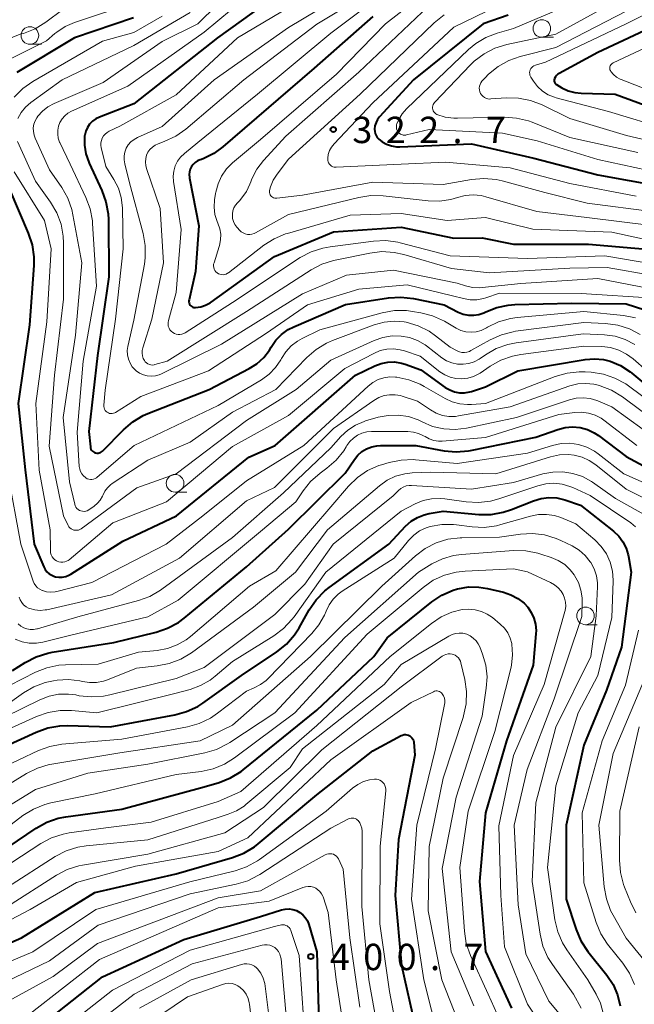
# Model space of a CAD drawing. Units: metres. Extents: x -76646 to -76000, y 26057 to 27000.
# Drawn here: x -76341 to -76254, y 26530 to 26670 of the extents above; entities that cross this region are included whole.
import ezdxf

# ---------------------------------------------------------------- set-up
doc = ezdxf.new("R2010")
doc.units = ezdxf.units.M
for name, color, linetype, lineweight in [('633100_広葉樹林', 7, 'Continuous', 13), ('710100_等高線(計曲線)', 7, 'Continuous', 40), ('710200_等高線(主曲線)', 7, 'Continuous', 13), ('731200_図化機測定による標高点', 7, 'Continuous', 40)]:
    doc.layers.add(name, color=color, linetype=linetype, lineweight=lineweight)
doc.styles.add('Style-WORKING', font='MS Gothic.ttf')

msp = doc.modelspace()

# ---------------------------------------------------------------- linework, layer by layer
at = {"layer": '633100_広葉樹林', "linetype": 'Continuous', "lineweight": 13}
for p, q in [((-76339.8, 26666.07), (-76338.133, 26666.07)), ((-76266.98, 26667.07), (-76265.313, 26667.07)), ((-76319.15, 26602.39), (-76317.483, 26602.39)), ((-76260.76, 26583.53), (-76259.093, 26583.53))]:
    msp.add_line(p, q, dxfattribs=at)
for centre in [(-76266.98, 26668.32), (-76339.8, 26667.32), (-76319.15, 26603.64), (-76260.76, 26584.78)]:
    msp.add_circle(centre, 1.25, dxfattribs=at)
at = {"layer": '710100_等高線(計曲線)', "linetype": 'Continuous', "lineweight": 40, "flags": 128}
for points, elevation in [([(-76303, 26674.31), (-76313.13, 26667), (-76325, 26657.6), (-76329.92, 26655.72), (-76330.43, 26655.47), (-76330.9, 26655.13), (-76331.3, 26654.72), (-76331.62, 26654.24), (-76331.85, 26653.72), (-76331.99, 26653.16), (-76332.01, 26653), (-76332.04, 26651.74), (-76331.85, 26650.5), (-76331.44, 26649.31), (-76331.38, 26649.18), (-76329.57, 26645.3), (-76328.98, 26643.66), (-76328.68, 26641.95), (-76328.64, 26641.17), (-76328.56, 26633), (-76330.2, 26621.8), (-76331.4, 26611), (-76331.2, 26608.83), (-76331.17, 26608.66), (-76331.11, 26608.49), (-76331.02, 26608.34), (-76330.91, 26608.21), (-76330.77, 26608.09), (-76330.62, 26608.01), (-76330.45, 26607.95), (-76330.28, 26607.92), (-76330.1, 26607.92), (-76329.93, 26607.95), (-76329.76, 26608.01), (-76329.61, 26608.1), (-76329.47, 26608.22), (-76326.49, 26611.26), (-76325.17, 26612.4), (-76323.67, 26613.28), (-76323.01, 26613.57), (-76314.3, 26617), (-76308.61, 26619.95), (-76307.5, 26620.65), (-76306.53, 26621.54), (-76305.72, 26622.59), (-76305.48, 26623), (-76304.83, 26623.97), (-76304.02, 26624.81), (-76303.07, 26625.5), (-76302.27, 26625.91), (-76294.92, 26629.08), (-76288.78, 26630.01), (-76287.04, 26630.12), (-76285.23, 26629.91), (-76280.88, 26629)], 340), ([(-76271.78, 26670.22), (-76275.3, 26669), (-76285.22, 26661), (-76290.06, 26655.74), (-76290.34, 26655.36), (-76290.56, 26654.94), (-76290.71, 26654.49), (-76290.77, 26654), (-76290.75, 26653.68), (-76290.68, 26653.37), (-76290.56, 26653.08), (-76290.39, 26652.81), (-76290.17, 26652.58), (-76289.98, 26652.43), (-76289.68, 26652.22)], 320), ([(-76325.07, 26669.82), (-76333.46, 26667), (-76341.68, 26662.07)], 350), ([(-76291, 26670.02), (-76299.34, 26662.66), (-76311, 26652.68), (-76312.35, 26651.49), (-76313.62, 26650.55), (-76315.04, 26649.85), (-76315.41, 26649.71), (-76315.59, 26649.65), (-76315.95, 26649.49), (-76316.28, 26649.26), (-76316.57, 26648.99), (-76316.8, 26648.67), (-76316.98, 26648.31), (-76317.09, 26647.92), (-76317.13, 26647.53), (-76317.1, 26647.13), (-76317.09, 26647.04), (-76315.75, 26640.25), (-76316.22, 26633.78), (-76317.16, 26629.75), (-76317.18, 26629.59), (-76317.18, 26629.43), (-76317.14, 26629.28), (-76317.09, 26629.13), (-76317, 26628.99), (-76316.89, 26628.87), (-76316.77, 26628.77), (-76316.63, 26628.7), (-76316.47, 26628.65), (-76316.32, 26628.63), (-76316.22, 26628.63), (-76315.5, 26628.73), (-76314.81, 26628.95), (-76314.18, 26629.29), (-76314.01, 26629.41)], 330), ([(-76247.95, 26670.05), (-76259, 26664.9), (-76264.51, 26661.94), (-76264.72, 26661.8), (-76264.9, 26661.63), (-76265.05, 26661.43), (-76265.16, 26661.21), (-76265.18, 26661.16), (-76265.21, 26661.04), (-76265.22, 26660.93), (-76265.21, 26660.81), (-76265.18, 26660.7), (-76265.12, 26660.59), (-76265.06, 26660.5), (-76264.97, 26660.41), (-76264.89, 26660.36), (-76264.11, 26659.89), (-76263.23, 26659.47), (-76262.3, 26659.21), (-76261.39, 26659.11), (-76256.54, 26659), (-76251, 26656.93)], 310), ([(-76289.68, 26652.22), (-76289.05, 26651.87), (-76288.38, 26651.63), (-76287.67, 26651.51), (-76287.18, 26651.5), (-76277, 26651.9), (-76268.12, 26649.88), (-76259, 26647.52), (-76250.09, 26645.91)], 320), ([(-76342.67, 26645.33), (-76340.05, 26639.21), (-76339.5, 26637.56), (-76339.25, 26635.83), (-76339.26, 26634.6), (-76339.84, 26626.16), (-76341.45, 26615), (-76340.46, 26605.54), (-76339.2, 26595), (-76337.83, 26591.76), (-76337.63, 26591.39), (-76337.37, 26591.05), (-76337.05, 26590.77), (-76336.69, 26590.55), (-76336.3, 26590.39), (-76336.18, 26590.35), (-76335.69, 26590.27), (-76335.2, 26590.28), (-76334.71, 26590.38), (-76334.26, 26590.55), (-76333.98, 26590.71), (-76326.58, 26595.42), (-76318.93, 26599)], 350), ([(-76314.01, 26629.41), (-76305, 26635.91), (-76296.59, 26639.41), (-76287, 26640.05), (-76279.48, 26638.52), (-76275.46, 26638.54), (-76271, 26637.63), (-76260.36, 26637.64), (-76251, 26636.83)], 330), ([(-76280.88, 26629), (-76278.86, 26627.99), (-76278.16, 26627.71), (-76277.43, 26627.55), (-76276.67, 26627.53), (-76275.93, 26627.64), (-76275.21, 26627.88), (-76274.95, 26628), (-76273.4, 26628.63), (-76271.77, 26628.98), (-76270.81, 26629.05), (-76262.76, 26629.24), (-76255, 26629.16), (-76250.99, 26627.88)], 340), ([(-76318.93, 26599), (-76308.64, 26607.36), (-76304.89, 26609), (-76293.46, 26619), (-76290.73, 26620.34), (-76289.83, 26620.69), (-76288.88, 26620.87), (-76287.92, 26620.89), (-76286.96, 26620.74), (-76286.42, 26620.58), (-76284.21, 26619.79), (-76280.71, 26617.28), (-76280.08, 26616.91), (-76279.4, 26616.66), (-76278.69, 26616.52), (-76277.96, 26616.52), (-76277.24, 26616.63), (-76277, 26616.7), (-76275, 26617.35), (-76270.38, 26619.62), (-76260.79, 26621.26), (-76259.5, 26621.36), (-76258.21, 26621.24), (-76257.27, 26621.01), (-76255.77, 26620.38), (-76254.41, 26619.5), (-76254.15, 26619.29), (-76249, 26615)], 350), ([(-76293.14, 26607.63), (-76292.56, 26608.14), (-76291.9, 26608.54), (-76291.18, 26608.82), (-76290.43, 26608.97), (-76289.94, 26609), (-76284.89, 26609), (-76280.89, 26608.27), (-76279.16, 26608.11), (-76277.42, 26608.25), (-76277.11, 26608.31), (-76267.81, 26610.19), (-76264.69, 26611.31), (-76263.66, 26611.58), (-76262.6, 26611.67), (-76261.53, 26611.57), (-76260.5, 26611.29), (-76259.54, 26610.83), (-76258.93, 26610.43), (-76255, 26607.46), (-76248.18, 26603.82)], 360), ([(-76342.27, 26577.02), (-76340.47, 26578.16), (-76338.93, 26578.97), (-76337.26, 26579.5), (-76336.65, 26579.61), (-76327.87, 26581), (-76321.86, 26582.46), (-76320.21, 26583.02), (-76318.68, 26583.85), (-76317.87, 26584.45), (-76309, 26591.75), (-76303, 26597.09), (-76294.94, 26605.06), (-76293.63, 26607.03), (-76293.14, 26607.63)], 360), ([(-76343.26, 26566.24), (-76338.89, 26568.26), (-76337.25, 26568.84), (-76335.53, 26569.14), (-76334.43, 26569.17), (-76328.37, 26569), (-76319.18, 26570.69), (-76317.5, 26571.16), (-76315.93, 26571.91), (-76315.19, 26572.38), (-76309.72, 26576.28), (-76304.65, 26579.68), (-76303.29, 26580.77), (-76302.15, 26582.08), (-76301.51, 26583.07), (-76300.06, 26585.64), (-76299.08, 26587.07), (-76297.86, 26588.32), (-76297.25, 26588.8), (-76288.76, 26595), (-76286.37, 26597.53), (-76285.58, 26598.23), (-76284.68, 26598.79), (-76283.7, 26599.17), (-76282.99, 26599.34), (-76281, 26599.68), (-76275.92, 26599.22), (-76274.18, 26599.21), (-76272.46, 26599.51), (-76271.28, 26599.9), (-76268.15, 26601.16), (-76267.08, 26601.49), (-76265.97, 26601.62), (-76264.86, 26601.56), (-76263.71, 26601.29), (-76261.47, 26600.53), (-76256.76, 26596.81), (-76256.03, 26596.12), (-76255.43, 26595.31), (-76254.98, 26594.42), (-76254.69, 26593.46), (-76254.64, 26593.21), (-76254.29, 26591), (-76255.65, 26580.35), (-76257.79, 26574.21), (-76261, 26566.4), (-76263.52, 26555), (-76263.5, 26544.5), (-76262.1, 26540.18), (-76261.41, 26538.58), (-76260.41, 26537.05), (-76257.72, 26533.68), (-76256.83, 26532.35), (-76256.19, 26530.87)], 370), ([(-76344.26, 26551), (-76338.93, 26554.59), (-76337.41, 26555.44), (-76335.76, 26556.01), (-76334.69, 26556.21), (-76326.71, 26557.29), (-76315, 26560.46), (-76312.87, 26561.1), (-76311.25, 26561.75), (-76309.77, 26562.67), (-76309.48, 26562.9), (-76299, 26571.37), (-76290.89, 26579), (-76289, 26581.67), (-76282.64, 26586.76), (-76281.19, 26587.72), (-76279.59, 26588.42), (-76278.97, 26588.61), (-76278.91, 26588.63), (-76277.43, 26588.89), (-76275.93, 26588.88), (-76274.71, 26588.69), (-76272.42, 26588.14), (-76271.37, 26587.79), (-76270.39, 26587.26), (-76269.51, 26586.57), (-76268.99, 26586.01), (-76268.48, 26585.27), (-76268.1, 26584.46), (-76267.87, 26583.59), (-76267.8, 26582.7), (-76267.82, 26582.25), (-76268.22, 26577.78), (-76271.99, 26567), (-76275, 26556.76), (-76275.86, 26547), (-76274.97, 26537.03), (-76271.27, 26529)], 380), ([(-76353, 26533.8), (-76341, 26539), (-76330.58, 26545.42), (-76319, 26548.11), (-76310.98, 26550.41), (-76309.35, 26551.04), (-76307.86, 26551.94), (-76307.31, 26552.37), (-76299, 26559.35), (-76291, 26565.57), (-76286.98, 26567.76), (-76286.78, 26567.84), (-76286.58, 26567.89), (-76286.37, 26567.91), (-76286.16, 26567.88), (-76285.96, 26567.82), (-76285.77, 26567.73), (-76285.6, 26567.6), (-76285.45, 26567.45), (-76285.34, 26567.27), (-76285.25, 26567.08), (-76285.2, 26566.88), (-76285.19, 26566.81), (-76285.02, 26564.98), (-76287.37, 26553), (-76287.82, 26545), (-76286.92, 26535.08), (-76285, 26526.42)], 390), ([(-76339, 26525.91), (-76329.46, 26533.46), (-76317.88, 26538.77), (-76307, 26542.05), (-76304, 26542.97), (-76303.47, 26543.08), (-76302.93, 26543.1), (-76302.4, 26543.03), (-76301.88, 26542.86), (-76301.41, 26542.61), (-76300.98, 26542.28), (-76300.62, 26541.88), (-76300.33, 26541.42), (-76300.12, 26540.88), (-76298.98, 26537), (-76298.63, 26525.37)], 400), ([(-76256.19, 26530.87), (-76255.82, 26529.31)], 370)]:
    msp.add_lwpolyline(points, dxfattribs=dict(at, elevation=elevation))
at = {"layer": '710200_等高線(主曲線)', "linetype": 'Continuous', "lineweight": 13, "flags": 128}
for points, elevation in [([(-76310.39, 26674.44), (-76315.91, 26669), (-76321, 26666.48), (-76329.37, 26660.63)], 344), ([(-76292.11, 26675), (-76303, 26668.48), (-76313.59, 26661), (-76321, 26654.4), (-76324.5, 26652.82), (-76324.99, 26652.55), (-76325.43, 26652.19), (-76325.8, 26651.76), (-76326.09, 26651.28), (-76326.29, 26650.75), (-76326.39, 26650.19), (-76326.4, 26649.63), (-76326.3, 26649.05), (-76325.61, 26646.39), (-76323.69, 26639.18)], 336), ([(-76287.28, 26675), (-76297, 26667.63), (-76307.44, 26659), (-76315.89, 26652.11), (-76317.83, 26650.55), (-76318.36, 26650.04), (-76318.81, 26649.44), (-76319.13, 26648.77), (-76319.34, 26648.05), (-76319.42, 26647.31), (-76319.37, 26646.55), (-76318.29, 26639.71), (-76319, 26630.79), (-76320.1, 26626.79), (-76320.15, 26626.52), (-76320.15, 26626.25), (-76320.11, 26625.97), (-76320.01, 26625.71), (-76319.88, 26625.47), (-76319.7, 26625.26), (-76319.49, 26625.08), (-76319.25, 26624.94), (-76318.99, 26624.85), (-76318.72, 26624.8), (-76318.45, 26624.8), (-76318.17, 26624.84), (-76317.91, 26624.93), (-76317.72, 26625.04), (-76311, 26629.36), (-76301.33, 26635.73), (-76299.8, 26636.55), (-76298.14, 26637.1), (-76297.1, 26637.29), (-76290.92, 26638.08), (-76289.18, 26638.15), (-76287.45, 26637.91), (-76287.13, 26637.84), (-76280.02, 26635.98), (-76269, 26635.59), (-76258.03, 26635.97), (-76251.03, 26634.82)], 332), ([(-76281, 26675.39), (-76289.2, 26669), (-76296.18, 26661.82), (-76307, 26652.55), (-76310.96, 26649.22), (-76311.82, 26648.35), (-76312.53, 26647.34), (-76313.04, 26646.23), (-76313.36, 26645.04), (-76313.39, 26644.86), (-76313.52, 26643.96), (-76313.59, 26642.92), (-76313.47, 26641.87), (-76313.17, 26640.87), (-76313.06, 26640.61), (-76312.79, 26639.85), (-76312.66, 26639.06), (-76312.68, 26638.26), (-76312.83, 26637.47), (-76312.87, 26637.32), (-76313.61, 26635), (-76313.66, 26634.78), (-76313.67, 26634.55), (-76313.64, 26634.33), (-76313.58, 26634.11), (-76313.47, 26633.91), (-76313.33, 26633.72), (-76313.17, 26633.57), (-76312.98, 26633.45), (-76312.77, 26633.36), (-76312.54, 26633.31), (-76312.32, 26633.3), (-76312.09, 26633.33), (-76311.87, 26633.39), (-76311.67, 26633.5), (-76311.57, 26633.57), (-76306.51, 26637.48), (-76305.04, 26638.42), (-76303.44, 26639.1), (-76303.16, 26639.18), (-76294.25, 26641.75), (-76287, 26642), (-76280.46, 26641), (-76275, 26641.44), (-76268.24, 26639.76), (-76257, 26639.35), (-76248.51, 26637.49)], 328), ([(-76243.12, 26675), (-76255, 26668.99), (-76266.45, 26663.55), (-76267.9, 26663.1), (-76268.09, 26663.02), (-76268.26, 26662.92), (-76268.41, 26662.78), (-76268.53, 26662.62), (-76268.62, 26662.45), (-76268.68, 26662.25), (-76268.71, 26662.05), (-76268.7, 26661.85), (-76268.66, 26661.66), (-76268.59, 26661.47), (-76268.53, 26661.38), (-76268.18, 26660.83), (-76267.59, 26660.06), (-76266.88, 26659.41), (-76266.07, 26658.9), (-76265.18, 26658.53), (-76264.92, 26658.45), (-76257.48, 26656.52), (-76249, 26653.94)], 312), ([(-76235.25, 26675), (-76247, 26668.05), (-76256.84, 26663.42), (-76256.97, 26663.35), (-76257.07, 26663.25), (-76257.17, 26663.14), (-76257.24, 26663.02), (-76257.28, 26662.89), (-76257.31, 26662.75), (-76257.31, 26662.6), (-76257.28, 26662.46), (-76257.23, 26662.33), (-76257.16, 26662.2), (-76256.79, 26661.77), (-76256.35, 26661.4), (-76255.85, 26661.12), (-76255.68, 26661.05), (-76249, 26658.44)], 308), ([(-76299, 26673.73), (-76310.27, 26667), (-76319, 26658.87), (-76327, 26654.41), (-76328.52, 26653.7), (-76328.83, 26653.53), (-76329.1, 26653.3), (-76329.33, 26653.03), (-76329.51, 26652.72), (-76329.63, 26652.39), (-76329.7, 26652.04), (-76329.7, 26651.68), (-76329.65, 26651.37), (-76329, 26648.71), (-76327.85, 26646.85), (-76327.22, 26645.62), (-76326.82, 26644.29), (-76326.65, 26642.82), (-76326.53, 26637), (-76327.63, 26627), (-76329.1, 26616.9), (-76329.27, 26614.73), (-76329.27, 26614.54), (-76329.24, 26614.35), (-76329.17, 26614.17), (-76329.08, 26614.01), (-76328.95, 26613.86), (-76328.8, 26613.74), (-76328.64, 26613.65), (-76328.46, 26613.58), (-76328.27, 26613.55), (-76328.08, 26613.55), (-76327.9, 26613.59), (-76327.72, 26613.66), (-76327.6, 26613.72), (-76324.01, 26615.99), (-76314.38, 26619.62), (-76306.13, 26625), (-76300.29, 26629), (-76293, 26631.26), (-76286.12, 26631.88)], 338), ([(-76291, 26673.79), (-76299, 26668.94), (-76309.37, 26661), (-76317.63, 26654.01), (-76319.05, 26653), (-76320.69, 26652.23), (-76321.55, 26651.92), (-76321.99, 26651.72), (-76322.38, 26651.45), (-76322.72, 26651.11), (-76323, 26650.71), (-76323.2, 26650.28), (-76323.33, 26649.81), (-76323.37, 26649.33), (-76323.33, 26648.85), (-76323.22, 26648.43), (-76321.27, 26642.73), (-76320.78, 26635), (-76322.46, 26627), (-76323.74, 26622.92), (-76323.82, 26622.54), (-76323.84, 26622.15), (-76323.79, 26621.77), (-76323.67, 26621.4), (-76323.52, 26621.1), (-76323.38, 26620.92)], 334), ([(-76325, 26671.99), (-76333.46, 26669.17), (-76334.78, 26668.59), (-76335.98, 26667.8), (-76336.23, 26667.6), (-76337.46, 26666.54), (-76342.74, 26663.92)], 352), ([(-76271.77, 26672.23), (-76279.48, 26668.52), (-76291, 26657.73), (-76296.54, 26651.9), (-76296.9, 26651.46), (-76297.17, 26650.96), (-76297.35, 26650.42), (-76297.43, 26649.86), (-76297.44, 26649.76), (-76297.42, 26649.56), (-76297.38, 26649.37), (-76297.3, 26649.19), (-76297.19, 26649.02), (-76297.05, 26648.87), (-76296.89, 26648.75), (-76296.72, 26648.66), (-76296.52, 26648.61), (-76296.33, 26648.58), (-76296.24, 26648.58), (-76287, 26649.02), (-76280.7, 26649.3), (-76271.5, 26648.5), (-76263, 26646.29), (-76253.54, 26644.46)], 322), ([(-76257, 26671.86), (-76265, 26667.49), (-76271.97, 26666.02), (-76273.64, 26665.51), (-76275.19, 26664.72), (-76276.59, 26663.68), (-76277.14, 26663.14), (-76282.24, 26657.81), (-76282.35, 26657.67), (-76282.44, 26657.51), (-76282.5, 26657.33), (-76282.53, 26657.15), (-76282.52, 26656.97), (-76282.49, 26656.79), (-76282.42, 26656.61), (-76282.32, 26656.46), (-76282.2, 26656.32), (-76282.06, 26656.2), (-76281.89, 26656.11), (-76280.72, 26655.73), (-76279.51, 26655.56), (-76278.97, 26655.55), (-76272.31, 26655.7), (-76270.57, 26655.58), (-76268.87, 26655.17), (-76268.35, 26654.98), (-76263, 26652.83), (-76253.3, 26650.7)], 316), ([(-76335.13, 26671), (-76337.55, 26669.2), (-76339.03, 26668.29), (-76340.73, 26667.62), (-76341.02, 26667.54), (-76342.35, 26667.03), (-76343.57, 26666.29), (-76344.53, 26665.47), (-76348.35, 26661.65), (-76349.47, 26660.32), (-76350.34, 26658.81)], 354), ([(-76317, 26670.58), (-76325, 26665.89), (-76335.23, 26661), (-76339.67, 26657.8), (-76340.41, 26657.15), (-76341.04, 26656.38), (-76341.52, 26655.51)], 346), ([(-76311.13, 26671), (-76315, 26667.79), (-76325.89, 26660.11), (-76333.88, 26656.56), (-76334.39, 26656.28), (-76334.84, 26655.91), (-76335.22, 26655.47), (-76335.52, 26654.97), (-76335.73, 26654.43), (-76335.84, 26653.86), (-76335.85, 26653.28), (-76335.76, 26652.71), (-76335.57, 26652.16), (-76335.54, 26652.09), (-76334.08, 26649), (-76331.84, 26644.29), (-76331.23, 26642.66), (-76330.91, 26640.95), (-76330.88, 26640.6), (-76330.34, 26631.66), (-76332.2, 26621), (-76333.09, 26610.91), (-76332.77, 26606.03), (-76332.71, 26605.66), (-76332.59, 26605.31), (-76332.41, 26604.98), (-76332.17, 26604.69), (-76331.89, 26604.44), (-76331.85, 26604.41), (-76331.65, 26604.29), (-76331.43, 26604.22), (-76331.2, 26604.18), (-76330.97, 26604.18), (-76330.74, 26604.22), (-76330.52, 26604.3), (-76330.32, 26604.42), (-76330.22, 26604.49), (-76324.97, 26609), (-76313, 26614.71), (-76306.85, 26618.37), (-76305.78, 26619.15), (-76304.85, 26620.1), (-76304.1, 26621.2), (-76304, 26621.39), (-76303.39, 26622.35), (-76302.62, 26623.18), (-76301.72, 26623.87), (-76301.05, 26624.24), (-76298.55, 26625.45), (-76289.67, 26627.88), (-76287.95, 26628.19), (-76286.21, 26628.2), (-76285.37, 26628.09), (-76284.19, 26627.89), (-76282.51, 26627.45), (-76280.84, 26626.69), (-76279.15, 26625.7), (-76278.48, 26625.39), (-76277.77, 26625.2), (-76277.04, 26625.13)], 342), ([(-76283.1, 26671.5), (-76293, 26662.1), (-76303.39, 26653), (-76306.57, 26649.54), (-76307.51, 26648.31), (-76308.23, 26646.94), (-76308.39, 26646.52), (-76308.52, 26646.16), (-76308.99, 26645.15), (-76309.63, 26644.22), (-76310, 26643.81), (-76310.27, 26643.54), (-76310.55, 26643.2), (-76310.77, 26642.82), (-76310.92, 26642.4), (-76310.99, 26641.96), (-76311, 26641.76), (-76310.96, 26641.3), (-76310.84, 26640.85), (-76310.64, 26640.42), (-76310.38, 26640.04), (-76310.29, 26639.95), (-76310, 26639.63), (-76309.76, 26639.41), (-76309.48, 26639.24), (-76309.18, 26639.11), (-76308.86, 26639.04), (-76308.53, 26639.03), (-76308.21, 26639.07), (-76307.89, 26639.17), (-76307.71, 26639.26), (-76303, 26641.86), (-76293.01, 26644.29), (-76291.29, 26644.55), (-76289.53, 26644.51), (-76283.13, 26643.79), (-76281.52, 26643.75), (-76279.94, 26643.99), (-76278.99, 26644.28), (-76277.88, 26644.57), (-76276.74, 26644.66), (-76275.6, 26644.56), (-76274.92, 26644.4), (-76267.71, 26642.29), (-76260.57, 26641.43)], 326), ([(-76280.87, 26670.26), (-76282.3, 26669.12), (-76292.82, 26659), (-76303, 26649.75), (-76304.64, 26647.61), (-76305.18, 26646.75), (-76305.56, 26645.82), (-76305.7, 26645.3), (-76305.72, 26645.14), (-76305.71, 26644.98), (-76305.67, 26644.82), (-76305.61, 26644.67), (-76305.52, 26644.53), (-76305.41, 26644.41), (-76305.28, 26644.32), (-76305.14, 26644.24), (-76304.98, 26644.19), (-76304.82, 26644.17), (-76304.68, 26644.18), (-76301, 26644.61), (-76291, 26646.45), (-76281, 26646.15), (-76276.96, 26646.85), (-76275.22, 26647), (-76273.48, 26646.84), (-76272.62, 26646.65), (-76266.55, 26645), (-76260.51, 26643.49), (-76251, 26642.25)], 324), ([(-76264.6, 26671), (-76271, 26668.33), (-76273.33, 26667.67), (-76274.92, 26667.06), (-76276.38, 26666.18), (-76277.41, 26665.33), (-76286.21, 26656.89), (-76286.83, 26656.18), (-76287.32, 26655.37), (-76287.43, 26655.13), (-76287.58, 26654.81), (-76287.64, 26654.61), (-76287.67, 26654.4), (-76287.67, 26654.19), (-76287.63, 26653.99), (-76287.55, 26653.8), (-76287.44, 26653.62), (-76287.4, 26653.57), (-76287.25, 26653.42), (-76287.09, 26653.3), (-76286.9, 26653.22), (-76286.71, 26653.16), (-76286.5, 26653.14), (-76286.3, 26653.16), (-76286.21, 26653.18), (-76283, 26653.97), (-76272.55, 26653.45), (-76267.66, 26652.34), (-76259, 26649.69), (-76250.22, 26647.78)], 318), ([(-76255, 26670.78), (-76265, 26665.63), (-76270.04, 26664.35), (-76271.68, 26663.78), (-76273.2, 26662.93), (-76274.55, 26661.82), (-76275.04, 26661.32), (-76275.49, 26660.81), (-76275.64, 26660.6), (-76275.76, 26660.37), (-76275.84, 26660.11), (-76275.87, 26659.85), (-76275.85, 26659.59), (-76275.79, 26659.33), (-76275.69, 26659.09), (-76275.55, 26658.87), (-76275.36, 26658.68), (-76275.15, 26658.52), (-76274.92, 26658.4), (-76274.66, 26658.32), (-76274.4, 26658.29), (-76274.25, 26658.3), (-76272.05, 26658.45), (-76270.31, 26658.43), (-76268.6, 26658.1), (-76266.92, 26657.45), (-76263, 26655.52), (-76254.91, 26653.09), (-76250.04, 26651.96)], 314), ([(-76321, 26670.06), (-76325, 26667.75), (-76329.48, 26666.52), (-76339.39, 26660.8), (-76340.82, 26659.8), (-76342.05, 26658.57)], 348), ([(-76329.37, 26660.63), (-76336.36, 26657.65), (-76337.23, 26657.19), (-76338, 26656.58), (-76338.66, 26655.85), (-76338.82, 26655.62), (-76339.07, 26655.17), (-76339.24, 26654.69), (-76339.32, 26654.18), (-76339.31, 26653.66), (-76339.21, 26653.16), (-76339.06, 26652.74), (-76337, 26648.23), (-76335.27, 26645.72), (-76334.41, 26644.2), (-76333.82, 26642.56), (-76333.67, 26641.84), (-76332.42, 26635), (-76333.29, 26624.71), (-76335.07, 26613), (-76334.15, 26603.85), (-76333.43, 26600.67), (-76333.36, 26600.45), (-76333.26, 26600.24), (-76333.12, 26600.06), (-76332.95, 26599.91), (-76332.75, 26599.79), (-76332.54, 26599.7), (-76332.31, 26599.65), (-76332.09, 26599.64), (-76331.86, 26599.67), (-76331.64, 26599.74), (-76331.44, 26599.85), (-76331.4, 26599.88), (-76330.67, 26600.38), (-76330.19, 26600.79), (-76329.79, 26601.26), (-76329.48, 26601.8), (-76329.4, 26602), (-76329.13, 26602.53), (-76328.78, 26603), (-76328.35, 26603.41), (-76328.1, 26603.59), (-76323, 26606.91), (-76317, 26609.5), (-76311, 26613.77), (-76304.81, 26617), (-76300.42, 26621.53), (-76299.1, 26622.67), (-76297.61, 26623.57), (-76296.76, 26623.93), (-76290.81, 26626.17), (-76289.42, 26626.55), (-76287.99, 26626.69), (-76286.56, 26626.58), (-76286.26, 26626.53), (-76284.58, 26626.03), (-76283.02, 26625.26), (-76282.08, 26624.61), (-76280.03, 26623), (-76279.03, 26622.48), (-76278.7, 26622.34), (-76278.35, 26622.26), (-76277.99, 26622.25)], 344), ([(-76341.55, 26652.27), (-76339, 26646.59), (-76336.87, 26643.61), (-76335.98, 26642.11), (-76335.37, 26640.48), (-76335.05, 26638.76), (-76335, 26637.79), (-76335, 26629.8), (-76336.32, 26619), (-76337.07, 26608.93), (-76335, 26599), (-76334.35, 26597.65), (-76334.24, 26597.46), (-76334.1, 26597.3), (-76333.93, 26597.16), (-76333.74, 26597.05), (-76333.54, 26596.98), (-76333.33, 26596.95), (-76333.11, 26596.95), (-76332.9, 26596.99), (-76332.69, 26597.07), (-76332.5, 26597.18), (-76324.58, 26603), (-76318.98, 26605), (-76309, 26612.57), (-76301.93, 26617), (-76297, 26621.17), (-76290.83, 26623.94), (-76289.58, 26624.38), (-76288.27, 26624.59), (-76287, 26624.58), (-76285.79, 26624.36), (-76284.64, 26623.93), (-76283.58, 26623.31), (-76283.4, 26623.17), (-76281.2, 26621.5), (-76280.52, 26621.07), (-76279.77, 26620.77), (-76278.98, 26620.6), (-76278.17, 26620.56), (-76277.37, 26620.67), (-76276.6, 26620.92), (-76275.89, 26621.3)], 346), ([(-76342.06, 26647.94), (-76337.7, 26641), (-76336.77, 26637), (-76337.41, 26626.59), (-76338.94, 26615), (-76338.48, 26605.52), (-76336.93, 26597), (-76336.88, 26594.03), (-76336.85, 26593.74), (-76336.76, 26593.46), (-76336.64, 26593.2), (-76336.46, 26592.96), (-76336.25, 26592.76), (-76336.01, 26592.6), (-76335.93, 26592.55), (-76335.67, 26592.46), (-76335.39, 26592.41), (-76335.12, 26592.4), (-76334.84, 26592.45), (-76334.58, 26592.54), (-76334.34, 26592.68), (-76334.21, 26592.77), (-76328, 26598), (-76320.37, 26601), (-76311, 26608.89), (-76303, 26613.28), (-76295, 26619.97), (-76290.88, 26622.12), (-76289.98, 26622.5), (-76289.04, 26622.71), (-76288.07, 26622.75), (-76287.11, 26622.62), (-76286.53, 26622.47), (-76284.29, 26621.71), (-76281.49, 26619.51), (-76280.79, 26619.04), (-76280.01, 26618.71), (-76279.19, 26618.52), (-76278.35, 26618.47)], 348), ([(-76260.57, 26641.43), (-76251, 26640.26)], 326), ([(-76323.69, 26639.18), (-76323.39, 26637.46), (-76323.4, 26635.72), (-76323.52, 26634.78), (-76325, 26626.84), (-76325.85, 26623.11), (-76325.94, 26622.51), (-76325.92, 26621.89), (-76325.79, 26621.29), (-76325.56, 26620.73), (-76325.23, 26620.21), (-76324.82, 26619.75), (-76324.67, 26619.62), (-76324.19, 26619.29), (-76323.66, 26619.05), (-76323.1, 26618.9), (-76322.52, 26618.85), (-76321.95, 26618.91), (-76321.39, 26619.06), (-76321.06, 26619.2), (-76312.56, 26623.44), (-76301, 26630.56), (-76294.76, 26633.24), (-76288.07, 26633.93), (-76279, 26632.09), (-76277.83, 26631.71), (-76276.84, 26631.49), (-76275.82, 26631.44), (-76275.44, 26631.47), (-76269.96, 26632.04), (-76259, 26632.77), (-76251.4, 26631.27)], 336), ([(-76323.38, 26620.92), (-76323.22, 26620.76), (-76323.02, 26620.63), (-76322.81, 26620.53), (-76322.59, 26620.48), (-76322.36, 26620.46), (-76322.13, 26620.49), (-76322.03, 26620.51), (-76320.25, 26621), (-76309, 26628.08), (-76299.8, 26633.99), (-76298.25, 26634.8), (-76296.59, 26635.33), (-76296.39, 26635.37), (-76291.45, 26636.38), (-76289.72, 26636.58), (-76287.98, 26636.48), (-76286.6, 26636.17), (-76279.83, 26634.17), (-76274.45, 26633.55), (-76263, 26634.23), (-76257.67, 26634.33), (-76251.18, 26633.18)], 334), ([(-76286.12, 26631.88), (-76279.7, 26630.3), (-76278.1, 26629.9), (-76277.16, 26629.74), (-76276.21, 26629.75), (-76275.27, 26629.93), (-76274.96, 26630.03), (-76273, 26630.7), (-76261.37, 26630.63), (-76251, 26629.95)], 338), ([(-76277.04, 26625.13), (-76276.3, 26625.2), (-76275.59, 26625.39), (-76274.87, 26625.73), (-76274.69, 26625.84), (-76273.12, 26626.59), (-76271.45, 26627.07), (-76270.47, 26627.21), (-76261, 26628.06), (-76255.37, 26627.48), (-76253.66, 26627.15)], 342), ([(-76277.99, 26622.25), (-76277.63, 26622.29), (-76277.28, 26622.4), (-76277.06, 26622.51), (-76274.31, 26624.05), (-76272.72, 26624.77), (-76271.04, 26625.2), (-76270.7, 26625.25), (-76261, 26626.51), (-76257.9, 26626.36), (-76256.18, 26626.13), (-76254.52, 26625.59), (-76252.97, 26624.78)], 344), ([(-76275.89, 26621.3), (-76275.76, 26621.38), (-76274.97, 26621.93), (-76273.45, 26622.79), (-76271.81, 26623.37), (-76270.63, 26623.61), (-76261.1, 26624.9), (-76258.05, 26624.76), (-76256.55, 26624.56), (-76255.1, 26624.1), (-76253.76, 26623.4)], 346), ([(-76278.35, 26618.47), (-76277.51, 26618.57), (-76276.7, 26618.81), (-76275.95, 26619.19), (-76275.76, 26619.31), (-76274.32, 26620.3), (-76272.8, 26621.16), (-76271.16, 26621.74), (-76269.98, 26621.97), (-76261, 26623.16), (-76258.45, 26623.08), (-76257.22, 26622.93), (-76256.03, 26622.57), (-76254.92, 26622.02), (-76253.98, 26621.32), (-76250.08, 26617.92)], 348), ([(-76342.95, 26605.05), (-76341.07, 26595), (-76339.33, 26589.74), (-76339.18, 26589.39), (-76338.97, 26589.07), (-76338.71, 26588.79), (-76338.4, 26588.56), (-76338.06, 26588.39), (-76338, 26588.37), (-76337.42, 26588.21), (-76336.82, 26588.16), (-76336.22, 26588.21), (-76335.97, 26588.26), (-76331, 26589.52), (-76320.41, 26595), (-76315.22, 26599), (-76309, 26603.97), (-76300.81, 26609), (-76291.7, 26617.46), (-76291.02, 26617.98), (-76290.26, 26618.38), (-76289.44, 26618.65), (-76288.59, 26618.77)], 352), ([(-76288.59, 26618.77), (-76287.78, 26618.74), (-76287.6, 26618.72), (-76285.89, 26618.37), (-76284.27, 26617.73), (-76283.71, 26617.42), (-76280.75, 26615.69), (-76279.73, 26615.22), (-76278.65, 26614.92), (-76277.53, 26614.82), (-76276.98, 26614.84), (-76274.97, 26615), (-76265.06, 26618.84), (-76263.38, 26619.32), (-76261.65, 26619.51), (-76260.8, 26619.49), (-76259.94, 26619.43), (-76258.22, 26619.17), (-76256.57, 26618.61), (-76255.04, 26617.77), (-76254.63, 26617.48), (-76251.12, 26614.88)], 352), ([(-76341.35, 26587.46), (-76341.19, 26587.06), (-76340.97, 26586.69), (-76340.69, 26586.36), (-76340.35, 26586.09), (-76339.98, 26585.88), (-76339.81, 26585.81), (-76339.09, 26585.62), (-76338.35, 26585.55), (-76337.61, 26585.62), (-76337.39, 26585.66), (-76328.21, 26587.79), (-76318.52, 26593), (-76309, 26601.12), (-76305, 26603.03), (-76296.59, 26611.41), (-76290.86, 26615.42), (-76290.17, 26615.82), (-76289.42, 26616.1), (-76288.64, 26616.24), (-76287.84, 26616.24), (-76287.06, 26616.1), (-76286.83, 26616.03), (-76284.67, 26615.33), (-76282.83, 26614.07), (-76282.01, 26613.61), (-76281.12, 26613.29), (-76280.19, 26613.14), (-76279.25, 26613.15), (-76278.81, 26613.21), (-76271.48, 26614.52), (-76262.99, 26617.48), (-76261.87, 26617.76), (-76260.72, 26617.85), (-76259.57, 26617.73), (-76258.97, 26617.59), (-76258.69, 26617.5), (-76257.06, 26616.88), (-76255.5, 26615.92), (-76250.1, 26611.9)], 354), ([(-76341.45, 26583.63), (-76341.09, 26583.33), (-76340.67, 26583.09), (-76340.22, 26582.92), (-76339.75, 26582.84), (-76339.27, 26582.84), (-76338.8, 26582.93), (-76338.73, 26582.95), (-76333, 26584.65), (-76324.37, 26586.96), (-76322.74, 26587.55), (-76321.23, 26588.42), (-76321.04, 26588.56), (-76311, 26595.93), (-76303.73, 26602.27), (-76297, 26608.69), (-76295.55, 26610.29), (-76294.58, 26611.2), (-76293.47, 26611.92), (-76292.24, 26612.43), (-76292.04, 26612.5), (-76290.26, 26613.02), (-76288.84, 26613.3), (-76287.39, 26613.33), (-76285.95, 26613.12), (-76284.58, 26612.65), (-76284, 26612.37), (-76282.51, 26611.73), (-76280.93, 26611.37), (-76279.31, 26611.28), (-76277.67, 26611.48), (-76270.56, 26613), (-76263.06, 26615.51), (-76262.09, 26615.74), (-76261.09, 26615.8), (-76260.09, 26615.68), (-76259.13, 26615.4), (-76259, 26615.35), (-76257, 26614.5), (-76250.34, 26609.66)], 356), ([(-76323, 26584.66), (-76318.69, 26587), (-76307, 26596.79), (-76301.99, 26601), (-76300.95, 26602.55), (-76299.86, 26603.91), (-76298.5, 26605.1), (-76297.57, 26605.77), (-76296.25, 26606.92), (-76295.15, 26608.27), (-76294.81, 26608.8), (-76294.7, 26609), (-76294.29, 26609.58), (-76293.78, 26610.07), (-76293.2, 26610.47), (-76292.56, 26610.77), (-76291.87, 26610.94), (-76291.2, 26611), (-76286.03, 26611), (-76285.25, 26610.93), (-76284.5, 26610.73), (-76283.8, 26610.4), (-76283.58, 26610.27), (-76282.99, 26609.95), (-76282.35, 26609.74), (-76281.69, 26609.64), (-76281.14, 26609.65), (-76275, 26610.17), (-76264.58, 26613.42), (-76262.28, 26613.72), (-76261.31, 26613.76), (-76260.34, 26613.63), (-76259.41, 26613.33), (-76258.55, 26612.88), (-76258.15, 26612.6), (-76253.48, 26609)], 358), ([(-76344.6, 26573.95), (-76339.01, 26576.76), (-76337.39, 26577.4), (-76335.68, 26577.75), (-76334.75, 26577.82), (-76330.08, 26577.92), (-76324.37, 26579.63), (-76321.68, 26579.87), (-76320.23, 26580.13), (-76318.84, 26580.64), (-76317.57, 26581.38), (-76316.95, 26581.86), (-76308.55, 26589), (-76304.82, 26591.18), (-76297, 26600.31), (-76294.46, 26603.24), (-76293.21, 26604.46), (-76291.77, 26605.44), (-76290.17, 26606.15), (-76289.76, 26606.28), (-76288.69, 26606.6), (-76286.98, 26606.95), (-76285.24, 26607), (-76284.94, 26606.98), (-76279, 26606.45), (-76269, 26607.92), (-76265.44, 26609.02), (-76264.23, 26609.28), (-76262.98, 26609.33), (-76261.75, 26609.16), (-76260.57, 26608.78), (-76259.47, 26608.19), (-76258.95, 26607.83), (-76255.33, 26605), (-76248.17, 26601.83)], 362), ([(-76307.99, 26586.01), (-76302, 26591), (-76297.45, 26597), (-76290.07, 26603.29), (-76288.98, 26604.06), (-76287.77, 26604.64), (-76286.47, 26605), (-76285.41, 26605.11), (-76282.77, 26605.23), (-76273.54, 26605), (-76265.76, 26607.39), (-76264.48, 26607.67), (-76263.17, 26607.72), (-76262.37, 26607.63), (-76261.26, 26607.36), (-76260.22, 26606.89), (-76259.28, 26606.26), (-76255, 26602.79), (-76248.87, 26599.71)], 364), ([(-76335.71, 26573.63), (-76334.32, 26573.66), (-76333.28, 26573.53), (-76332.8, 26573.43), (-76331.07, 26573.25), (-76329.33, 26573.36), (-76328.45, 26573.54), (-76319, 26575.89), (-76315, 26577.45), (-76304.96, 26585), (-76300.69, 26589.31), (-76296.67, 26595), (-76288.14, 26601.86), (-76287.37, 26602.63), (-76287.05, 26602.9), (-76286.68, 26603.11), (-76286.29, 26603.26), (-76285.87, 26603.33), (-76285.51, 26603.33), (-76277, 26602.81), (-76271, 26603.73), (-76266.81, 26604.96), (-76265.4, 26605.24), (-76263.97, 26605.27), (-76262.55, 26605.05), (-76261.19, 26604.59), (-76259.93, 26603.9), (-76259.75, 26603.78), (-76256.51, 26601.49), (-76251.64, 26598.78)], 366), ([(-76337.2, 26571.03), (-76335.48, 26571.31), (-76333.89, 26571.31), (-76330.27, 26571), (-76319, 26573.8), (-76317, 26574.33), (-76315.53, 26574.86), (-76314.17, 26575.64), (-76313.43, 26576.21), (-76311, 26578.31), (-76305.11, 26581.94), (-76303.71, 26582.98), (-76302.52, 26584.25), (-76302.21, 26584.65), (-76297.69, 26591), (-76287, 26599.69), (-76285, 26600.72), (-76283.86, 26601.18), (-76282.67, 26601.44), (-76281.44, 26601.49), (-76280.77, 26601.42), (-76277.74, 26600.98), (-76276, 26600.89), (-76274.27, 26601.09), (-76273.09, 26601.41), (-76267.55, 26603.3), (-76266.42, 26603.57), (-76265.25, 26603.65), (-76264.1, 26603.52), (-76262.98, 26603.2), (-76262.56, 26603.02), (-76260.12, 26601.88), (-76254.33, 26598), (-76253.66, 26597.46)], 368), ([(-76314.13, 26570.22), (-76313.09, 26570.93), (-76309, 26574.09), (-76307.88, 26574.54), (-76306.98, 26575), (-76306.18, 26575.61), (-76305.91, 26575.87), (-76299.69, 26582.27), (-76298.68, 26583.51), (-76297.9, 26584.9), (-76297.67, 26585.46), (-76297.24, 26586.36), (-76296.67, 26587.18), (-76295.95, 26587.88), (-76295.37, 26588.3), (-76287.96, 26593), (-76285.92, 26595.51), (-76285.2, 26596.25), (-76284.36, 26596.86), (-76283.43, 26597.31), (-76282.85, 26597.5), (-76281.2, 26597.79), (-76279.52, 26597.79), (-76279.1, 26597.74), (-76276.9, 26597.45), (-76275.16, 26597.37), (-76273.43, 26597.6), (-76272.81, 26597.76), (-76268.61, 26598.97), (-76267.46, 26599.19), (-76266.3, 26599.22), (-76265.15, 26599.04), (-76264.25, 26598.75), (-76262.12, 26597.88), (-76259.42, 26595.58), (-76258.52, 26594.65), (-76257.79, 26593.59), (-76257.26, 26592.41), (-76256.94, 26591.16), (-76256.84, 26589.87), (-76256.84, 26589.72), (-76257, 26584.54), (-76259, 26576.29), (-76261.81, 26571), (-76265, 26560.61), (-76266.18, 26549), (-76265.11, 26541.57), (-76264.71, 26539.87), (-76264.02, 26538.27), (-76263.42, 26537.3), (-76260.44, 26533), (-76259.27, 26531), (-76258.65, 26529.68), (-76258.26, 26528.27)], 372), ([(-76345.8, 26559), (-76340.28, 26562.37), (-76338.72, 26563.14), (-76337.05, 26563.63), (-76336.7, 26563.69), (-76327, 26565.29), (-76315.57, 26567), (-76311, 26569.22), (-76299.88, 26579), (-76289.73, 26589), (-76284.95, 26593.32), (-76283.56, 26594.38), (-76282.01, 26595.17), (-76280.34, 26595.68), (-76278.61, 26595.9), (-76278.34, 26595.9), (-76273, 26595.96), (-76270, 26596.39), (-76268.29, 26596.49), (-76266.58, 26596.29), (-76264.94, 26595.8), (-76264.27, 26595.51), (-76262.66, 26594.72), (-76261.67, 26594.13), (-76260.8, 26593.38), (-76260.08, 26592.49), (-76260, 26592.37), (-76259.52, 26591.47), (-76259.21, 26590.5), (-76259.07, 26589.48), (-76259.07, 26588.98), (-76259.23, 26584.77), (-76260, 26579), (-76265, 26568.96), (-76267.82, 26558.18), (-76268.35, 26547), (-76267.22, 26539.51), (-76266.82, 26537.81), (-76266.12, 26536.21), (-76265.47, 26535.18), (-76262.49, 26531), (-76261.37, 26529)], 374), ([(-76350.64, 26553), (-76339, 26560.08), (-76331.57, 26562.43), (-76323, 26563.67), (-76314.92, 26565.3), (-76313.24, 26565.79), (-76311.68, 26566.57), (-76311.37, 26566.76), (-76304.97, 26571), (-76295, 26581.69), (-76284.54, 26591), (-76282.61, 26592.16), (-76281.12, 26592.89), (-76279.52, 26593.35), (-76278.42, 26593.5), (-76271, 26594.06), (-76269.26, 26594.04), (-76267.54, 26593.72), (-76267.1, 26593.58), (-76265.63, 26593.1), (-76264.63, 26592.67), (-76263.72, 26592.07), (-76262.93, 26591.32), (-76262.38, 26590.62), (-76262.32, 26590.53), (-76261.78, 26589.53), (-76261.42, 26588.46), (-76261.25, 26587.33), (-76261.24, 26586.76), (-76261.3, 26584.7), (-76265.23, 26573), (-76269.08, 26562.92), (-76270.93, 26555), (-76270.32, 26543.68), (-76269.26, 26536.74), (-76265.99, 26530.01), (-76264.49, 26528.22)], 376), ([(-76345, 26553.2), (-76340.79, 26556.38), (-76339.31, 26557.3), (-76337.69, 26557.95), (-76336.81, 26558.18), (-76330.51, 26559.49), (-76319, 26562.21), (-76315.43, 26562.67), (-76313.72, 26563.04), (-76312.11, 26563.7), (-76310.68, 26564.59), (-76302.13, 26571), (-76291.82, 26582.18), (-76283.85, 26588.84), (-76282.42, 26589.84), (-76280.84, 26590.57), (-76279.15, 26591.02), (-76277.9, 26591.16), (-76271, 26591.48), (-76269, 26591.04), (-76265.75, 26589.55), (-76265.17, 26589.22), (-76264.66, 26588.79), (-76264.23, 26588.29), (-76263.95, 26587.83), (-76263.73, 26587.29), (-76263.6, 26586.72), (-76263.58, 26586.14), (-76263.66, 26585.56), (-76263.7, 26585.39), (-76266.62, 26575), (-76271, 26564.93), (-76273.08, 26554.92), (-76272.8, 26545), (-76272.28, 26537.72), (-76269, 26529.57), (-76267.26, 26526.93)], 378), ([(-76348.64, 26568.21), (-76340.72, 26573.84), (-76339.24, 26574.71), (-76337.63, 26575.31), (-76336.45, 26575.55), (-76335.93, 26575.63), (-76334.31, 26575.73), (-76332.68, 26575.54), (-76332.3, 26575.45), (-76331.32, 26575.29), (-76330.32, 26575.31), (-76329.34, 26575.5), (-76328.78, 26575.69), (-76324.65, 26577.35), (-76321.69, 26577.66), (-76319.98, 26577.99), (-76318.35, 26578.61), (-76316.82, 26579.54), (-76307.99, 26586.01)], 364), ([(-76335.05, 26553.76), (-76334.2, 26553.92), (-76329, 26554.66), (-76322.55, 26555.45), (-76313, 26558.39), (-76309.78, 26559.81), (-76299, 26569.2), (-76288.53, 26579), (-76282.68, 26583.7), (-76281.29, 26584.63), (-76279.76, 26585.3), (-76278.33, 26585.67), (-76277.41, 26585.75), (-76276.48, 26585.66), (-76275.58, 26585.42), (-76274.73, 26585.03), (-76274.01, 26584.53), (-76272.88, 26583.6), (-76272.3, 26583.03), (-76271.83, 26582.37), (-76271.48, 26581.63), (-76271.26, 26580.85), (-76271.24, 26580.74), (-76271.14, 26579.26), (-76271.29, 26577.79), (-76271.4, 26577.29), (-76273.68, 26568.32), (-76277.46, 26557), (-76278.63, 26549), (-76277.99, 26539.93), (-76277.72, 26538.21), (-76277.12, 26536.5), (-76274.62, 26531), (-76271.64, 26524.36)], 382), ([(-76341.9, 26581.45), (-76340.92, 26581.09), (-76339.9, 26580.91), (-76338.86, 26580.91), (-76337.94, 26581.06), (-76333.96, 26582.04), (-76323, 26584.66)], 358), ([(-76309.07, 26557.95), (-76302.78, 26563.22), (-76301, 26565.88), (-76289.42, 26575), (-76287, 26577.86), (-76280.22, 26581.91), (-76279.75, 26582.14), (-76279.24, 26582.28), (-76278.72, 26582.34), (-76278.19, 26582.3), (-76277.66, 26582.16), (-76277.17, 26581.94), (-76276.72, 26581.63), (-76276.33, 26581.25), (-76276.02, 26580.81), (-76275.8, 26580.36), (-76275.41, 26579.34), (-76274.95, 26577.75), (-76274.77, 26576.1), (-76274.88, 26574.52), (-76275.46, 26570.54), (-76279.18, 26559), (-76281.15, 26548.85), (-76279.86, 26537), (-76276.67, 26529.33)], 384), ([(-76253.24, 26582.76), (-76255.07, 26574.93), (-76258.39, 26567), (-76261.25, 26556.75), (-76261, 26546.81), (-76259.24, 26541.17), (-76258.58, 26539.56), (-76257.65, 26538.08), (-76257.45, 26537.84), (-76255.47, 26535.41), (-76254.5, 26533.96), (-76253.79, 26532.37)], 368), ([(-76343, 26543.47), (-76336.03, 26547.91), (-76334.49, 26548.72), (-76332.83, 26549.24), (-76332.33, 26549.34), (-76323, 26550.91), (-76312.08, 26553.92), (-76306.57, 26557.52), (-76298.27, 26565.73), (-76287, 26574.68), (-76281.15, 26579.04), (-76280.89, 26579.2), (-76280.61, 26579.31), (-76280.31, 26579.37), (-76280.01, 26579.38), (-76279.71, 26579.34), (-76279.56, 26579.29), (-76279.3, 26579.18), (-76279.06, 26579.02), (-76278.85, 26578.82), (-76278.68, 26578.59), (-76278.56, 26578.34), (-76278.49, 26578.12), (-76277.93, 26575.73), (-76277.68, 26574.01), (-76277.74, 26572.27), (-76278.1, 26570.56), (-76278.17, 26570.33), (-76281, 26561.7), (-76283, 26552), (-76283.15, 26542.85), (-76281.2, 26533), (-76278.32, 26525.68)], 386), ([(-76251.86, 26577), (-76256.81, 26565.19), (-76258.87, 26555), (-76258.1, 26546.26), (-76257.8, 26544.54), (-76257.2, 26542.9), (-76256.84, 26542.2), (-76255, 26538.96), (-76251.66, 26534.89)], 366), ([(-76349, 26538.21), (-76339.77, 26543), (-76333.15, 26546.85), (-76324.8, 26549.2), (-76313, 26551.27), (-76308.79, 26553.21), (-76297, 26564.31), (-76285.54, 26572.46), (-76282.39, 26574), (-76282.23, 26574.06), (-76282.05, 26574.1), (-76281.88, 26574.1)], 388), ([(-76343.31, 26570.41), (-76338.38, 26572.85), (-76337.08, 26573.36), (-76335.71, 26573.63)], 366), ([(-76281.88, 26574.1), (-76281.7, 26574.07), (-76281.54, 26574.01), (-76281.38, 26573.93), (-76281.24, 26573.82), (-76281.13, 26573.69), (-76280.96, 26573.4), (-76280.84, 26573.09), (-76280.77, 26572.76), (-76280.77, 26572.43), (-76280.8, 26572.17), (-76282.11, 26565.89), (-76284.77, 26555), (-76285.51, 26544.49), (-76283.78, 26533), (-76281.59, 26524.41)], 388), ([(-76342.93, 26568.61), (-76338.84, 26570.46), (-76337.2, 26571.03)], 368), ([(-76344.2, 26563), (-76338.6, 26565.62), (-76336.96, 26566.21), (-76335.24, 26566.52), (-76326.74, 26567.26), (-76317.38, 26569), (-76315.7, 26569.47), (-76314.13, 26570.22)], 372), ([(-76253.11, 26569), (-76255.87, 26557), (-76255.93, 26550.02), (-76255.8, 26548.28), (-76255.36, 26546.6), (-76255.22, 26546.22), (-76254.37, 26544.09), (-76253.58, 26542.53)], 364), ([(-76351, 26532.14), (-76339.37, 26537), (-76330.43, 26543), (-76317.04, 26546.96), (-76310.62, 26548.54), (-76308.97, 26549.1), (-76307.44, 26549.94), (-76307.15, 26550.14), (-76297.65, 26557), (-76293.89, 26560.28), (-76293.15, 26560.82), (-76292.34, 26561.22), (-76291.47, 26561.47), (-76290.77, 26561.56), (-76290.51, 26561.55), (-76290.25, 26561.5), (-76290, 26561.4), (-76289.78, 26561.26), (-76289.58, 26561.08), (-76289.42, 26560.88), (-76289.29, 26560.65), (-76289.21, 26560.39), (-76289.17, 26560.13), (-76289.17, 26559.89), (-76289.95, 26552.05), (-76290.02, 26541), (-76288.64, 26531.36), (-76287, 26522.65)], 392), ([(-76343, 26546.2), (-76336.19, 26550.54), (-76334.64, 26551.35), (-76332.98, 26551.87), (-76331.78, 26552.06), (-76323, 26552.92), (-76313, 26556.12), (-76311.6, 26556.56), (-76310.41, 26557.05), (-76309.33, 26557.73), (-76309.07, 26557.95)], 384), ([(-76346.91, 26531), (-76337, 26535.71), (-76330.1, 26540.8), (-76317, 26545.25), (-76310.48, 26546.62), (-76308.81, 26547.12), (-76307.26, 26547.91), (-76307.07, 26548.02), (-76297, 26554.58), (-76294.46, 26555.91), (-76294.28, 26555.98), (-76294.09, 26556.03), (-76293.9, 26556.03), (-76293.71, 26556.01), (-76293.52, 26555.95), (-76293.35, 26555.86), (-76293.2, 26555.75), (-76293.11, 26555.66), (-76292.87, 26555.33), (-76292.7, 26554.97), (-76292.58, 26554.58), (-76292.54, 26554.18), (-76292.54, 26554.13), (-76292.56, 26543.44), (-76291.58, 26533), (-76289.96, 26524.04)], 394), ([(-76346.55, 26547), (-76338.25, 26552.4), (-76336.71, 26553.22), (-76335.05, 26553.76)], 382), ([(-76344.75, 26529), (-76336.5, 26533.5), (-76330.19, 26538.21), (-76313, 26544.7), (-76307, 26545.7), (-76297.8, 26550.79), (-76297.58, 26550.89), (-76297.34, 26550.95), (-76297.1, 26550.96), (-76296.86, 26550.94), (-76296.62, 26550.87), (-76296.4, 26550.76), (-76296.2, 26550.62), (-76296.03, 26550.44), (-76295.9, 26550.24), (-76295.85, 26550.15), (-76295.22, 26548.78), (-76294.27, 26539), (-76292.88, 26529.12)], 396), ([(-76339.86, 26528.14), (-76329.91, 26535.92), (-76313, 26543.28), (-76305.77, 26544.23), (-76300.96, 26546.15), (-76300.6, 26546.25), (-76300.23, 26546.3), (-76299.85, 26546.28), (-76299.48, 26546.19), (-76299.13, 26546.04), (-76298.82, 26545.84), (-76298.54, 26545.58), (-76298.32, 26545.27), (-76298.15, 26544.94), (-76298.1, 26544.81), (-76297.38, 26542.62), (-76296.25, 26533), (-76294.73, 26523.27)], 398), ([(-76338.92, 26523), (-76328.07, 26531.54), (-76317, 26537.24), (-76305, 26540.62), (-76304, 26540.82), (-76303.8, 26540.84), (-76303.6, 26540.82), (-76303.4, 26540.77), (-76303.22, 26540.69), (-76303.05, 26540.58), (-76302.9, 26540.44), (-76302.79, 26540.28), (-76302.7, 26540.1), (-76302.68, 26540.04), (-76301.5, 26536.5), (-76300.85, 26527)], 402), ([(-76332.71, 26525), (-76324.96, 26531), (-76316.72, 26535.28), (-76306.76, 26537.95), (-76306.41, 26538.01), (-76306.04, 26538.01), (-76305.69, 26537.95), (-76305.35, 26537.83), (-76305.04, 26537.65), (-76304.98, 26537.61), (-76304.68, 26537.34), (-76304.44, 26537.03)], 404), ([(-76304.44, 26537.03), (-76304.25, 26536.68), (-76304.13, 26536.3), (-76304.08, 26535.99), (-76303.23, 26526.77)], 404), ([(-76324.19, 26529), (-76316.87, 26533), (-76309.72, 26535.21), (-76309.34, 26535.3), (-76308.96, 26535.31), (-76308.58, 26535.26), (-76308.21, 26535.14), (-76307.87, 26534.96), (-76307.56, 26534.72), (-76307.42, 26534.58), (-76306.95, 26533.96), (-76306.6, 26533.26), (-76306.37, 26532.51), (-76306.31, 26532.12), (-76305.21, 26523)], 406), ([(-76327, 26524.12), (-76317.4, 26530.6), (-76312.39, 26532.38), (-76311.95, 26532.5), (-76311.5, 26532.53), (-76311.05, 26532.49), (-76310.62, 26532.37), (-76310.21, 26532.18), (-76309.87, 26531.94), (-76309.41, 26531.49), (-76309.04, 26530.96), (-76308.76, 26530.38), (-76308.59, 26529.76), (-76308.56, 26529.54), (-76307.69, 26522.31)], 408)]:
    msp.add_lwpolyline(points, dxfattribs=dict(at, elevation=elevation))
at = {"layer": '731200_図化機測定による標高点', "linetype": 'Continuous', "lineweight": 40}
for centre in [(-76296.64, 26653.96, 322.7), (-76299.84, 26536.34, 400.69)]:
    msp.add_circle(centre, 0.375, dxfattribs=at)

# ---------------------------------------------------------------- texts
at = {"layer": '731200_図化機測定による標高点', "linetype": 'Continuous', "lineweight": 40, "style": 'Style-WORKING'}
for s, p in [('3', (-76293.93, 26652.02, -9.999)), ('2', (-76289.18, 26652.02, -9.999)), ('2', (-76284.43, 26652.02, -9.999)), ('7', (-76274.93, 26652.02, -9.999)), ('.', (-76279.68, 26652.02, -9.999)), ('4', (-76297.13, 26534.4, -9.999)), ('0', (-76292.38, 26534.4, -9.999)), ('0', (-76287.63, 26534.4, -9.999)), ('7', (-76278.13, 26534.4, -9.999)), ('.', (-76282.88, 26534.4, -9.999))]:
    msp.add_text(s, height=3.75, dxfattribs=at).set_placement(p)

doc.saveas('drawing.dxf')
